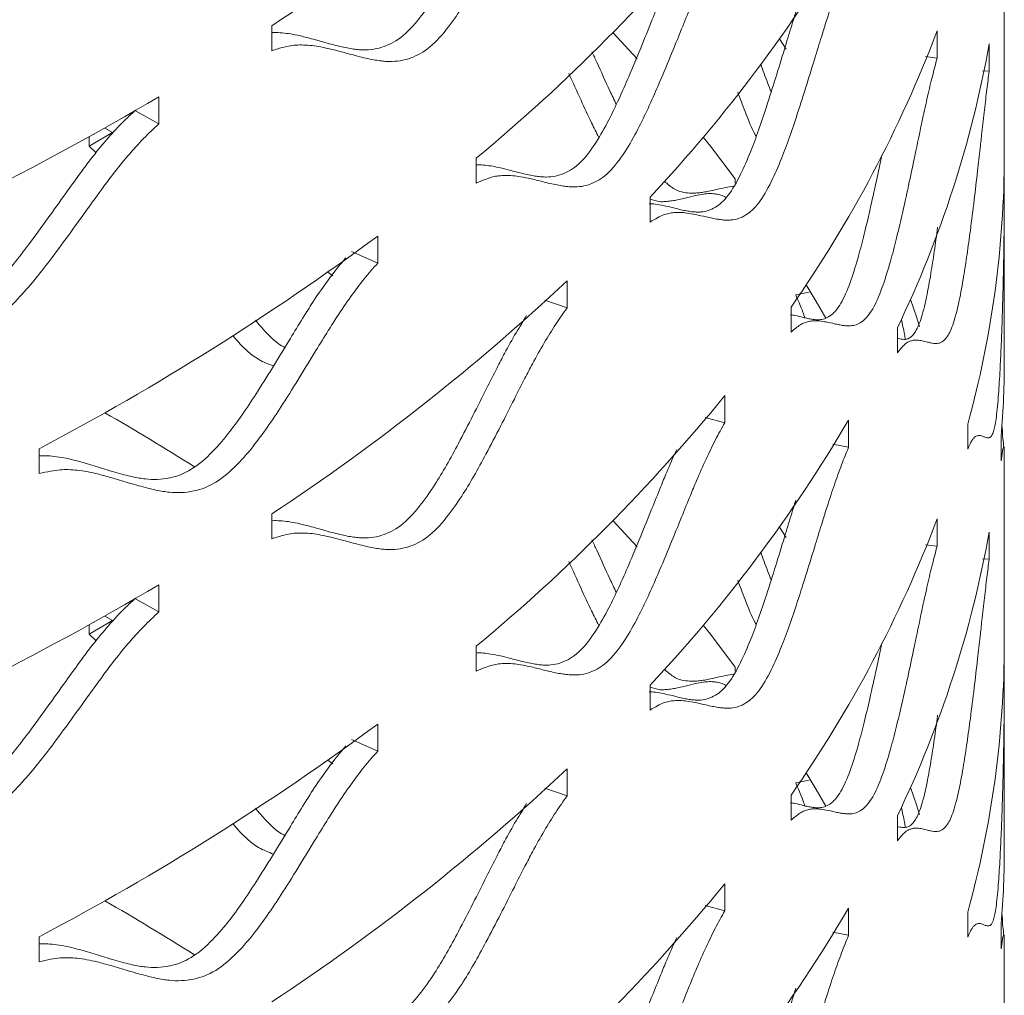
# Model space of a CAD drawing. Units: inches. Extents: x -250 to 601, y 0 to 330.
# Drawn here: x 35 to 37, y 278 to 280 of the extents above; entities that cross this region are included whole.
import ezdxf

# ---------------------------------------------------------------- set-up
doc = ezdxf.new("R2010")
doc.units = ezdxf.units.IN
doc.header["$MEASUREMENT"] = 0

msp = doc.modelspace()

# ---------------------------------------------------------------- linework, layer by layer
at = {"color": 7, "linetype": 'Continuous', "lineweight": 5}
for p, q in [((37.25474, 279.49489), (37.25474, 279.86563)), ((35.8615, 279.74105), (35.8615, 279.69359)), ((37.12693, 279.67976), (37.12693, 279.73134)), ((36.82705, 279.71606), (36.83981, 279.69643)), ((37.22593, 279.65494), (37.22593, 279.70652)), ((37.12693, 279.67976), (37.10517, 279.68247)), ((37.22593, 279.65494), (37.21353, 279.65566)), ((35.64662, 279.55448), (35.64662, 279.60606)), ((35.64662, 279.55448), (35.60132, 279.57989)), ((35.55827, 279.53822), (35.51395, 279.51223)), ((35.54397, 279.54662), (35.55842, 279.53825)), ((35.55827, 279.53822), (35.55827, 279.53834)), ((35.51395, 279.51223), (35.51395, 279.5298)), ((35.52726, 279.49964), (35.51395, 279.51223)), ((36.25045, 279.48914), (36.25045, 279.44168)), ((36.74318, 279.4497), (36.74318, 279.44159)), ((37.25474, 279.10803), (37.25474, 279.42465)), ((36.58102, 279.41521), (36.58102, 279.36774)), ((36.06299, 279.28958), (36.06299, 279.34116)), ((36.06299, 279.28958), (36.01306, 279.31192)), ((35.96813, 279.27243), (35.9774, 279.26569)), ((36.42331, 279.2045), (36.42331, 279.25608)), ((36.42331, 279.2045), (36.38104, 279.21938)), ((36.88337, 279.23466), (36.85796, 279.22937)), ((36.84909, 279.20585), (36.84909, 279.15839)), ((37.05132, 279.16642), (37.05132, 279.11896)), ((36.7231, 278.98599), (36.7231, 279.03757)), ((36.7231, 278.98599), (36.68603, 278.99595)), ((36.95862, 278.9395), (36.95862, 278.99108)), ((37.18519, 278.9831), (37.18519, 278.93564)), ((37.24902, 278.96091), (37.24902, 278.91345)), ((36.95862, 278.9395), (36.9285, 278.94534)), ((35.41903, 278.93661), (35.41903, 278.88914)), ((37.25474, 278.56643), (37.25474, 278.93717)), ((35.8615, 278.8126), (35.8615, 278.76514)), ((37.12693, 278.7513), (37.12693, 278.80289)), ((36.82705, 278.78761), (36.83981, 278.76798)), ((37.22593, 278.72648), (37.22593, 278.77806)), ((37.12693, 278.7513), (37.10517, 278.75401)), ((37.22593, 278.72648), (37.21353, 278.72721)), ((35.64662, 278.62602), (35.64662, 278.6776)), ((35.64662, 278.62602), (35.60132, 278.65144)), ((35.55827, 278.60976), (35.51395, 278.58378)), ((35.51395, 278.58378), (35.51395, 278.60135)), ((35.54397, 278.61817), (35.55842, 278.6098)), ((35.55827, 278.60976), (35.55827, 278.60988)), ((35.52726, 278.57118), (35.51395, 278.58378)), ((36.25045, 278.56069), (36.25045, 278.51323)), ((36.74318, 278.52124), (36.74318, 278.51313)), ((37.25474, 278.17958), (37.25474, 278.49619)), ((36.58102, 278.48675), (36.58102, 278.43929)), ((36.06299, 278.36112), (36.06299, 278.41271)), ((36.06299, 278.36112), (36.01306, 278.38346)), ((35.96813, 278.34398), (35.9774, 278.33724)), ((36.42331, 278.27604), (36.42331, 278.32762)), ((36.88337, 278.3062), (36.85796, 278.30091)), ((36.42331, 278.27604), (36.38104, 278.29092)), ((36.84909, 278.2774), (36.84909, 278.22994)), ((37.05132, 278.23797), (37.05132, 278.19051)), ((36.7231, 278.05753), (36.7231, 278.10911)), ((36.7231, 278.05753), (36.68603, 278.0675)), ((36.95862, 278.01104), (36.95862, 278.06262)), ((37.18519, 278.05465), (37.18519, 278.00719)), ((37.24902, 278.03246), (37.24902, 277.98499)), ((35.41903, 278.00815), (35.41903, 277.96069)), ((36.95862, 278.01104), (36.9285, 278.01689)), ((37.25474, 277.63798), (37.25474, 278.00871))]:
    msp.add_line(p, q, dxfattribs=at)
at = {"color": 7, "linetype": 'Continuous', "lineweight": 5, "flags": 128}
for points in [[(36.51032, 279.72817), (36.54087, 279.69524), (36.55632, 279.67823)], [(36.68217, 279.52953), (36.69596, 279.51199), (36.74318, 279.4497)], [(36.87795, 279.24841), (36.89676, 279.21675), (36.915, 279.185)], [(37.07622, 279.2205), (37.08762, 279.18764), (37.09375, 279.16923)], [(36.51032, 278.79971), (36.54087, 278.76678), (36.55632, 278.74977)], [(36.68217, 278.60107), (36.69596, 278.58353), (36.74318, 278.52124)], [(36.87795, 278.31996), (36.89676, 278.2883), (36.915, 278.25655)], [(37.07622, 278.29204), (37.08762, 278.25918), (37.09375, 278.24077)]]:
    msp.add_lwpolyline(points, dxfattribs=at)
at = {"color": 7, "linetype": 'Continuous', "lineweight": 5}
for centre, radius, start, end in [((33.55732, 283.23759), 4.18748, 303.3844, 313.18977), ((34.04187, 282.15079), 3.45864, 309.68517, 320.82552), ((34.49445, 281.37095), 2.85985, 316.85363, 329.50148), ((34.87872, 280.5838), 2.40439, 325.03355, 339.23457), ((35.16274, 280.07525), 2.09588, 334.3023, 349.86727), ((32.63672, 284.70483), 5.92089, 292.772566, 300.554226), ((35.32006, 279.49717), 1.93468, 344.59072, 359.93233), ((33.07779, 283.37811), 5.02079, 297.79488, 306.48172), ((33.55732, 282.30914), 4.18748, 303.3844, 313.18977), ((35.3571, 279.10807), 1.89764, 355.55226, 359.99879), ((34.04187, 281.22233), 3.45864, 309.68517, 320.82552), ((32.97452, 274.55041), 5.14253, 57.807, 60.02336), ((34.49445, 280.4425), 2.85985, 316.85363, 329.50148), ((34.87872, 279.65535), 2.40439, 325.03355, 339.23457), ((35.16274, 279.14679), 2.09588, 334.3023, 349.86727), ((32.63672, 283.77637), 5.92089, 292.772566, 300.554226), ((35.32006, 278.56872), 1.93468, 344.59072, 359.93233), ((33.07779, 282.44966), 5.02079, 297.79488, 306.48172), ((33.55732, 281.38068), 4.18748, 303.3844, 313.18977), ((35.3571, 278.17962), 1.89764, 355.55226, 359.99879), ((34.04187, 280.29388), 3.45864, 309.68517, 320.82552), ((32.97452, 273.62196), 5.14253, 57.807, 60.02336), ((34.49445, 279.51404), 2.85985, 316.85363, 329.50148)]:
    msp.add_arc(centre, radius, start, end, dxfattribs=at)
for points, knots in [([(35.8615, 279.69359), (35.8681, 279.69574), (35.88019, 279.69967), (35.89673, 279.7036), (35.91155, 279.70481), (35.92649, 279.70457), (35.94272, 279.70313), (35.9616, 279.69963), (35.98486, 279.69408), (36.00789, 279.68778), (36.02834, 279.68225), (36.04377, 279.67865), (36.05751, 279.67595), (36.06959, 279.67414), (36.0901, 279.67242), (36.11859, 279.67501), (36.15782, 279.69413), (36.19275, 279.73104), (36.22166, 279.77214), (36.24641, 279.8134), (36.27087, 279.85804), (36.29636, 279.90722), (36.32084, 279.9556), (36.34104, 279.99521), (36.35969, 280.03124), (36.37911, 280.06589), (36.40114, 280.10182), (36.41602, 280.12272), (36.42331, 280.13295)], [0, 0, 0, 0, 0.02867597, 0.05248363, 0.07377559, 0.09812196, 0.12519659, 0.15516495, 0.19679707, 0.25011608, 0.28168307, 0.30995175, 0.33492919, 0.35662739, 0.37506402, 0.44365351, 0.50005031, 0.55646224, 0.60659231, 0.64895481, 0.69394153, 0.75005847, 0.80407957, 0.84571845, 0.87499335, 0.91864332, 0.96015785, 1, 1, 1, 1]), ([(35.8615, 279.728), (35.86186, 279.72803), (35.86738, 279.72853), (35.87804, 279.72786), (35.89415, 279.72647), (35.9128, 279.72277), (35.93581, 279.71706), (35.95858, 279.71057), (35.97879, 279.70488), (35.99405, 279.70115), (36.00764, 279.69833), (36.01958, 279.69642), (36.03986, 279.69453), (36.06801, 279.69688), (36.10684, 279.71566), (36.1414, 279.75229), (36.16998, 279.79313), (36.19445, 279.83415), (36.21864, 279.87856), (36.24384, 279.92749), (36.26805, 279.97562), (36.28801, 280.01504), (36.30646, 280.05083), (36.3251, 280.0846), (36.33954, 280.10754), (36.34629, 280.11828)], [0, 0, 0, 0, 0.0019221, 0.0294243, 0.0600218, 0.093907, 0.1409958, 0.2013143, 0.2370256, 0.2689999, 0.2972465, 0.3217779, 0.3426147, 0.4200503, 0.4836138, 0.5471889, 0.6037625, 0.6516247, 0.7024875, 0.7659588, 0.8270651, 0.8741577, 0.9072571, 0.9565744, 1, 1, 1, 1]), ([(36.25045, 279.44168), (36.25616, 279.44423), (36.26662, 279.44888), (36.28089, 279.45381), (36.29368, 279.45591), (36.30655, 279.45657), (36.32051, 279.4561), (36.33673, 279.45374), (36.35667, 279.44958), (36.37637, 279.44466), (36.39381, 279.44036), (36.40696, 279.43767), (36.41866, 279.43579), (36.42892, 279.43471), (36.44633, 279.43421), (36.47046, 279.43851), (36.50353, 279.45996), (36.53286, 279.49894), (36.55703, 279.54176), (36.57767, 279.58448), (36.598, 279.63057), (36.61912, 279.68125), (36.63933, 279.73108), (36.65594, 279.77187), (36.67124, 279.809), (36.68713, 279.84479), (36.7051, 279.88201), (36.71718, 279.90378), (36.7231, 279.91444)], [0, 0, 0, 0, 0.028676, 0.0524834, 0.0737761, 0.0981221, 0.1251967, 0.1551652, 0.1967975, 0.2501164, 0.2816832, 0.3099521, 0.3349295, 0.3566278, 0.3750639, 0.443654, 0.5000503, 0.5564621, 0.6065927, 0.6489549, 0.6939421, 0.7500588, 0.8040798, 0.845719, 0.8749933, 0.9186437, 0.960158, 1, 1, 1, 1]), ([(36.25045, 279.4764), (36.25143, 279.47645), (36.25717, 279.47678), (36.26769, 279.47605), (36.28377, 279.47364), (36.30347, 279.46924), (36.32296, 279.46414), (36.34021, 279.45965), (36.35321, 279.45683), (36.36477, 279.45483), (36.37492, 279.45364), (36.39213, 279.45296), (36.41597, 279.45698), (36.44871, 279.47808), (36.47773, 279.51676), (36.50163, 279.55929), (36.52203, 279.60175), (36.54213, 279.6476), (36.56301, 279.69801), (36.58299, 279.74756), (36.59941, 279.78819), (36.61458, 279.82496), (36.6249, 279.84916), (36.63157, 279.86287), (36.63203, 279.8638)], [0, 0, 0, 0, 0.0066959, 0.0393511, 0.0755135, 0.1257672, 0.1901401, 0.2282515, 0.262375, 0.2925197, 0.3187007, 0.340938, 0.4235784, 0.491414, 0.5592622, 0.6196384, 0.6707168, 0.7249988, 0.7927369, 0.8579495, 0.9082077, 0.9435319, 0.9961632, 1, 1, 1, 1]), ([(36.58102, 279.36774), (36.58577, 279.37063), (36.59446, 279.3759), (36.6063, 279.38167), (36.61689, 279.38453), (36.62753, 279.38594), (36.63904, 279.3863), (36.65239, 279.38489), (36.66877, 279.38191), (36.68489, 279.37814), (36.69912, 279.37486), (36.70983, 279.37295), (36.71933, 279.37175), (36.72765, 279.37127), (36.74175, 279.37179), (36.7612, 279.37749), (36.78771, 279.40087), (36.81107, 279.44155), (36.83021, 279.48576), (36.84647, 279.52968), (36.86242, 279.57694), (36.8789, 279.62883), (36.89458, 279.67982), (36.9074, 279.72156), (36.91917, 279.75956), (36.93133, 279.79626), (36.94502, 279.8345), (36.95415, 279.85696), (36.95862, 279.86795)], [0, 0, 0, 0, 0.028676, 0.052484, 0.0737762, 0.0981227, 0.1251971, 0.1551656, 0.196798, 0.2501165, 0.2816835, 0.309952, 0.3349297, 0.3566275, 0.3750646, 0.4436542, 0.5000503, 0.5564622, 0.6065929, 0.6489549, 0.6939419, 0.7500588, 0.8040795, 0.8457184, 0.8749931, 0.918643, 0.9601579, 1, 1, 1, 1]), ([(36.57961, 279.40252), (36.58048, 279.40254), (36.58556, 279.40267), (36.59588, 279.40112), (36.61213, 279.39808), (36.62805, 279.39405), (36.64213, 279.39059), (36.65271, 279.38853), (36.6621, 279.3872), (36.67033, 279.3866), (36.68426, 279.38692), (36.70349, 279.39234), (36.72973, 279.41534), (36.75284, 279.4557), (36.77177, 279.49962), (36.78784, 279.54326), (36.80361, 279.59027), (36.81991, 279.64186), (36.83539, 279.69264), (36.84813, 279.73397), (36.85527, 279.75783), (36.85839, 279.76728), (36.85843, 279.76741)], [0, 0, 0, 0, 0.0082723, 0.0479163, 0.1030066, 0.1735753, 0.2153546, 0.2527621, 0.2858087, 0.3145093, 0.3388872, 0.4294815, 0.5038464, 0.5782244, 0.6444118, 0.7004064, 0.759913, 0.8341703, 0.90566, 0.9607553, 0.9994787, 1, 1, 1, 1]), ([(36.51676, 279.59146), (36.51268, 279.60012), (36.50019, 279.62659), (36.48501, 279.66035), (36.47357, 279.68509), (36.47051, 279.69173)], [0, 0, 0, 0, 0.26258318, 0.80220342, 1, 1, 1, 1]), ([(36.81128, 279.61502), (36.80903, 279.6208), (36.80227, 279.63814), (36.79578, 279.6563), (36.79146, 279.6684)], [0, 0, 0, 0, 0.3335449, 1, 1, 1, 1]), ([(36.84909, 279.15839), (36.85282, 279.16155), (36.85964, 279.16732), (36.8689, 279.17377), (36.87715, 279.17724), (36.88542, 279.17926), (36.89435, 279.18028), (36.90467, 279.17964), (36.91728, 279.17759), (36.92962, 279.17474), (36.94046, 279.17227), (36.94859, 279.17097), (36.95577, 279.17031), (36.96205, 279.17029), (36.97265, 279.17161), (36.9872, 279.17841), (37.00682, 279.20328), (37.02391, 279.24526), (37.03778, 279.29055), (37.04946, 279.33536), (37.06083, 279.38351), (37.07247, 279.43631), (37.08343, 279.48815), (37.0923, 279.53059), (37.10038, 279.56924), (37.10867, 279.6066), (37.11789, 279.64558), (37.12396, 279.66852), (37.12693, 279.67976)], [0, 0, 0, 0, 0.0286764, 0.0524839, 0.0737759, 0.0981222, 0.1251968, 0.1551652, 0.1967974, 0.2501163, 0.2816834, 0.3099517, 0.3349292, 0.3566279, 0.3750643, 0.4436546, 0.5000507, 0.5564623, 0.6065926, 0.6489547, 0.693942, 0.750059, 0.8040797, 0.8457189, 0.8749936, 0.9186433, 0.9601577, 1, 1, 1, 1]), ([(36.48352, 279.52879), (36.47886, 279.53804), (36.4673, 279.56098), (36.44849, 279.60197), (36.43419, 279.63348), (36.42644, 279.65055)], [0, 0, 0, 0, 0.2364402, 0.5864744, 1, 1, 1, 1]), ([(37.05132, 279.11896), (37.05398, 279.12233), (37.05885, 279.12848), (37.0654, 279.13544), (37.07122, 279.13936), (37.07703, 279.14184), (37.08326, 279.14335), (37.09042, 279.14327), (37.09909, 279.14191), (37.1075, 279.13973), (37.11482, 279.13784), (37.12026, 279.13698), (37.12505, 279.1367), (37.1292, 279.13703), (37.13618, 279.13891), (37.14563, 279.14649), (37.15811, 279.17239), (37.16873, 279.21527), (37.17715, 279.26127), (37.18411, 279.30669), (37.19076, 279.35542), (37.19741, 279.40881), (37.20351, 279.4612), (37.20832, 279.50409), (37.21262, 279.54313), (37.21692, 279.5809), (37.22157, 279.62032), (37.2245, 279.64356), (37.22593, 279.65494)], [0, 0, 0, 0, 0.0286761, 0.0524841, 0.073776, 0.0981225, 0.1251969, 0.1551653, 0.1967975, 0.2501163, 0.2816834, 0.3099522, 0.3349296, 0.3566279, 0.3750642, 0.4436538, 0.5000504, 0.5564619, 0.6065928, 0.6489547, 0.693942, 0.7500587, 0.8040797, 0.8457187, 0.8749937, 0.9186435, 0.9601579, 1, 1, 1, 1]), ([(36.78288, 279.53049), (36.78217, 279.53175), (36.77482, 279.54481), (36.763, 279.57474), (36.75232, 279.6027), (36.74766, 279.61491)], [0, 0, 0, 0, 0.0568595, 0.5879685, 1, 1, 1, 1]), ([(34.92854, 279.23139), (34.9306, 279.23154), (34.93849, 279.23212), (34.95225, 279.23103), (34.97059, 279.22865), (34.99049, 279.22472), (35.0137, 279.21838), (35.04237, 279.20929), (35.07084, 279.19949), (35.09619, 279.19085), (35.11537, 279.18488), (35.13247, 279.18008), (35.14753, 279.17643), (35.17315, 279.17156), (35.20882, 279.16977), (35.2583, 279.18284), (35.3026, 279.21436), (35.33942, 279.25096), (35.37107, 279.28834), (35.40247, 279.32915), (35.43532, 279.37432), (35.46703, 279.41884), (35.49329, 279.45525), (35.51762, 279.48832), (35.54304, 279.51988), (35.57201, 279.55229), (35.59169, 279.57082), (35.60132, 279.57989)], [0, 0, 0, 0, 0.0078566, 0.030135, 0.0556238, 0.0839823, 0.1153879, 0.1590305, 0.2149342, 0.2480321, 0.2776661, 0.3038456, 0.3265816, 0.3458935, 0.4176622, 0.476574, 0.5354958, 0.5879294, 0.6322885, 0.6794291, 0.7382555, 0.7948899, 0.8385356, 0.8692128, 0.9149202, 0.9583523, 1, 1, 1, 1]), ([(34.92854, 279.19802), (34.93667, 279.19921), (34.95155, 279.20139), (34.97196, 279.20293), (34.99029, 279.20199), (35.00879, 279.19958), (35.02892, 279.19579), (35.0524, 279.18955), (35.08138, 279.18062), (35.11018, 279.17096), (35.13581, 279.16245), (35.15521, 279.15658), (35.17251, 279.15187), (35.18774, 279.1483), (35.21366, 279.14357), (35.24976, 279.14198), (35.29976, 279.15532), (35.34452, 279.18706), (35.38176, 279.22389), (35.41377, 279.26146), (35.44553, 279.30247), (35.47875, 279.34784), (35.51082, 279.39256), (35.53738, 279.42913), (35.56199, 279.46237), (35.5877, 279.4941), (35.61699, 279.5267), (35.63688, 279.54535), (35.64662, 279.55448)], [0, 0, 0, 0, 0.0286759, 0.0524839, 0.0737766, 0.0981229, 0.1251972, 0.1551656, 0.1967979, 0.2501163, 0.2816839, 0.3099521, 0.3349297, 0.3566279, 0.3750644, 0.4436544, 0.5000509, 0.5564626, 0.6065931, 0.648955, 0.6939419, 0.7500589, 0.8040801, 0.8457187, 0.8749937, 0.9186438, 0.9601585, 1, 1, 1, 1]), ([(36.84842, 279.19148), (36.85117, 279.19104), (36.85928, 279.18974), (36.87005, 279.18688), (36.88079, 279.18423), (36.88882, 279.18277), (36.89592, 279.18198), (36.90213, 279.18184), (36.91261, 279.18296), (36.92699, 279.18945), (36.9464, 279.21393), (36.96332, 279.25558), (36.97703, 279.30055), (36.98858, 279.34509), (36.99982, 279.39296), (37.01089, 279.44342), (37.01829, 279.47872), (37.0217, 279.49499)], [0, 0, 0, 0, 0.043584, 0.1285238, 0.1788122, 0.2238381, 0.2636149, 0.29816, 0.3275029, 0.4365476, 0.526057, 0.6155826, 0.6952489, 0.7626477, 0.834273, 0.9236535, 1, 1, 1, 1]), ([(37.18519, 278.93564), (37.18675, 278.93914), (37.1896, 278.94554), (37.19337, 278.95284), (37.19668, 278.95705), (37.19994, 278.95982), (37.2034, 278.96165), (37.20731, 278.96192), (37.21195, 278.96099), (37.21632, 278.95923), (37.22002, 278.9577), (37.22272, 278.95709), (37.22504, 278.95705), (37.22701, 278.95757), (37.23028, 278.95979), (37.23453, 278.9678), (37.23971, 278.99428), (37.24372, 279.03763), (37.24659, 279.084), (37.24874, 279.12971), (37.25058, 279.17871), (37.25216, 279.23236), (37.25333, 279.28499), (37.25402, 279.32806), (37.25448, 279.36725), (37.25474, 279.40517), (37.25476, 279.44474), (37.25451, 279.46807), (37.25439, 279.47949)], [0, 0, 0, 0, 0.02867613, 0.05248396, 0.07377597, 0.09812276, 0.12519695, 0.15516551, 0.19679749, 0.25011645, 0.28168409, 0.30995228, 0.33492984, 0.35662797, 0.37506464, 0.44365448, 0.50005093, 0.55646278, 0.60659344, 0.64895515, 0.69394251, 0.7500591, 0.80407958, 0.845719, 0.87499319, 0.91864331, 0.96015784, 1, 1, 1, 1]), ([(36.73989, 279.43604), (36.73485, 279.43526), (36.72323, 279.43345), (36.70772, 279.42974), (36.69355, 279.42649), (36.68269, 279.42453), (36.67288, 279.42326), (36.66416, 279.42263), (36.64916, 279.42308), (36.63139, 279.42549), (36.61413, 279.44021), (36.60839, 279.4451)], [0, 0, 0, 0, 0.1269512, 0.2926217, 0.3907091, 0.4785438, 0.5561545, 0.623576, 0.6808618, 0.8939856, 1, 1, 1, 1]), ([(36.72526, 279.41463), (36.72409, 279.41534), (36.72004, 279.41784), (36.71297, 279.41994), (36.70365, 279.42169), (36.6934, 279.42218), (36.68128, 279.42091), (36.66607, 279.41798), (36.65062, 279.41415), (36.63661, 279.41069), (36.62587, 279.4086), (36.61618, 279.40716), (36.60753, 279.40653), (36.5964, 279.40623), (36.58722, 279.40956), (36.58082, 279.41189)], [0, 0, 0, 0, 0.0228713, 0.0798185, 0.1449711, 0.217462, 0.2977362, 0.4092951, 0.5521925, 0.6367958, 0.7125454, 0.7794635, 0.8375806, 0.8869456, 1, 1, 1, 1]), ([(37.05132, 279.1465), (37.05202, 279.1463), (37.05453, 279.1456), (37.05859, 279.14487), (37.06332, 279.14445), (37.06742, 279.14465), (37.07432, 279.14632), (37.08367, 279.15358), (37.09601, 279.17908), (37.10652, 279.22163), (37.11486, 279.2673), (37.1217, 279.31247), (37.12586, 279.34219), (37.12781, 279.35791), (37.12785, 279.35826)], [0, 0, 0, 0, 0.0255936, 0.0923623, 0.1513457, 0.2025731, 0.2460829, 0.4077834, 0.5405141, 0.6732704, 0.791406, 0.8913504, 0.9975618, 1, 1, 1, 1]), ([(35.41903, 278.92304), (35.42307, 278.92317), (35.43294, 278.92348), (35.4485, 278.92201), (35.46662, 278.91941), (35.48768, 278.91446), (35.51368, 278.90716), (35.53946, 278.8991), (35.56239, 278.89202), (35.57972, 278.88723), (35.59516, 278.88348), (35.60874, 278.88075), (35.63183, 278.87746), (35.66395, 278.87785), (35.70838, 278.89395), (35.74806, 278.92818), (35.78096, 278.96704), (35.8092, 279.00635), (35.83716, 279.04908), (35.86637, 279.09625), (35.89451, 279.1427), (35.91777, 279.18071), (35.93928, 279.21527), (35.96175, 279.24832), (35.98385, 279.27816), (35.9976, 279.29394), (36.00254, 279.29961)], [0, 0, 0, 0, 0.0181819, 0.044455, 0.073686, 0.1060577, 0.1510426, 0.2086663, 0.2427821, 0.2733281, 0.3003125, 0.3237484, 0.3436543, 0.4176305, 0.4783539, 0.5390887, 0.5931348, 0.6388586, 0.6874496, 0.7480853, 0.8064609, 0.8514501, 0.8830709, 0.9301844, 0.9749522, 1, 1, 1, 1]), ([(35.41903, 278.88914), (35.42644, 278.89084), (35.44, 278.89394), (35.45859, 278.89674), (35.47527, 278.89693), (35.4921, 278.89566), (35.5104, 278.89311), (35.53171, 278.88832), (35.55799, 278.88117), (35.58407, 278.87328), (35.60725, 278.86634), (35.62478, 278.86167), (35.64039, 278.85802), (35.65413, 278.85538), (35.6775, 278.85225), (35.70999, 278.85287), (35.75489, 278.86928), (35.79498, 278.90376), (35.82826, 278.94286), (35.85682, 278.98239), (35.88511, 279.02533), (35.91465, 279.07273), (35.94311, 279.11941), (35.96663, 279.1576), (35.98839, 279.19233), (36.0111, 279.22562), (36.03693, 279.26), (36.05442, 279.27986), (36.06299, 279.28958)], [0, 0, 0, 0, 0.028676, 0.052484, 0.073776, 0.0981223, 0.1251966, 0.1551654, 0.1967974, 0.2501164, 0.2816834, 0.3099519, 0.3349294, 0.3566279, 0.3750644, 0.4436538, 0.5000506, 0.5564622, 0.6065924, 0.6489547, 0.693942, 0.7500588, 0.8040794, 0.8457185, 0.8749929, 0.9186429, 0.9601579, 1, 1, 1, 1]), ([(36.87555, 279.18558), (36.87429, 279.18913), (36.86875, 279.20479), (36.86266, 279.21865), (36.85796, 279.22937)], [0, 0, 0, 0, 0.2273398, 1, 1, 1, 1]), ([(35.8615, 278.76514), (35.8681, 278.76728), (35.88019, 278.77121), (35.89673, 278.77514), (35.91155, 278.77635), (35.92649, 278.77611), (35.94272, 278.77468), (35.9616, 278.77118), (35.98486, 278.76563), (36.00789, 278.75933), (36.02834, 278.7538), (36.04377, 278.75019), (36.05751, 278.74749), (36.06959, 278.74568), (36.0901, 278.74396), (36.11859, 278.74656), (36.15782, 278.76568), (36.19275, 278.80258), (36.22166, 278.84369), (36.24641, 278.88494), (36.27087, 278.92959), (36.29636, 278.97876), (36.32084, 279.02715), (36.34104, 279.06675), (36.35969, 279.10278), (36.37911, 279.13744), (36.40114, 279.17336), (36.41602, 279.19426), (36.42331, 279.2045)], [0, 0, 0, 0, 0.0286762, 0.0524838, 0.0737755, 0.0981219, 0.1251965, 0.1551652, 0.1967974, 0.2501164, 0.2816834, 0.3099516, 0.3349295, 0.3566273, 0.3750643, 0.4436538, 0.5000504, 0.5564624, 0.6065924, 0.6489546, 0.6939417, 0.7500586, 0.8040793, 0.8457186, 0.8749931, 0.9186431, 0.9601576, 1, 1, 1, 1]), ([(35.88646, 279.12942), (35.8857, 279.12975), (35.87187, 279.1358), (35.85194, 279.15554), (35.83487, 279.17572), (35.83026, 279.18117)], [0, 0, 0, 0, 0.04063158, 0.74080217, 1, 1, 1, 1]), ([(35.8615, 278.79955), (35.86186, 278.79958), (35.86738, 278.80007), (35.87804, 278.7994), (35.89415, 278.79802), (35.9128, 278.79432), (35.93581, 278.78861), (35.95858, 278.78211), (35.97879, 278.77642), (35.99405, 278.77269), (36.00764, 278.76988), (36.01958, 278.76797), (36.03986, 278.76608), (36.06801, 278.76842), (36.10684, 278.78721), (36.1414, 278.82384), (36.16998, 278.86467), (36.19445, 278.90569), (36.21864, 278.9501), (36.24384, 278.99903), (36.26805, 279.04716), (36.28801, 279.08658), (36.30646, 279.12238), (36.3251, 279.15615), (36.33954, 279.17909), (36.34629, 279.18983)], [0, 0, 0, 0, 0.0019217, 0.029424, 0.0600215, 0.0939072, 0.140996, 0.2013145, 0.2370259, 0.2689997, 0.2972467, 0.3217777, 0.342615, 0.4200506, 0.483614, 0.5471891, 0.6037627, 0.6516245, 0.7024878, 0.7659591, 0.827065, 0.8741581, 0.9072571, 0.9565744, 1, 1, 1, 1]), ([(37.06672, 279.14475), (37.06614, 279.14792), (37.06374, 279.16101), (37.06106, 279.1735), (37.05903, 279.18295)], [0, 0, 0, 0, 0.2424292, 1, 1, 1, 1]), ([(35.86483, 279.09397), (35.85539, 279.09744), (35.83313, 279.10562), (35.80595, 279.1297), (35.79053, 279.14807), (35.78745, 279.15173)], [0, 0, 0, 0, 0.3707794, 0.8744155, 1, 1, 1, 1]), ([(36.25045, 278.51323), (36.25616, 278.51577), (36.26662, 278.52043), (36.28089, 278.52535), (36.29368, 278.52746), (36.30655, 278.52811), (36.32051, 278.52765), (36.33673, 278.52529), (36.35667, 278.52113), (36.37637, 278.51621), (36.39381, 278.5119), (36.40696, 278.50922), (36.41866, 278.50734), (36.42892, 278.50625), (36.44633, 278.50576), (36.47046, 278.51005), (36.50353, 278.53151), (36.53286, 278.57048), (36.55703, 278.6133), (36.57767, 278.65602), (36.598, 278.70212), (36.61912, 278.75279), (36.63933, 278.80262), (36.65594, 278.84341), (36.67124, 278.88054), (36.68713, 278.91634), (36.7051, 278.95355), (36.71718, 278.97532), (36.7231, 278.98599)], [0, 0, 0, 0, 0.0286762, 0.0524836, 0.073776, 0.0981224, 0.1251965, 0.155165, 0.1967974, 0.2501163, 0.2816831, 0.3099519, 0.3349293, 0.3566276, 0.3750641, 0.4436542, 0.5000505, 0.5564624, 0.6065927, 0.6489549, 0.6939421, 0.7500587, 0.8040797, 0.845719, 0.8749937, 0.9186437, 0.960158, 1, 1, 1, 1]), ([(37.25418, 278.93742), (37.25412, 278.93767), (37.25376, 278.93923), (37.25271, 278.94883), (37.25132, 278.96362), (37.25036, 278.97898), (37.25031, 278.97984)], [0, 0, 0, 0, 0.0930457, 0.5777068, 0.9762031, 1, 1, 1, 1]), ([(36.58102, 278.43929), (36.58577, 278.44217), (36.59446, 278.44745), (36.6063, 278.45321), (36.61689, 278.45607), (36.62753, 278.45748), (36.63904, 278.45785), (36.65239, 278.45644), (36.66877, 278.45345), (36.68489, 278.44969), (36.69912, 278.44641), (36.70983, 278.44449), (36.71933, 278.4433), (36.72765, 278.44281), (36.74175, 278.44333), (36.7612, 278.44903), (36.78771, 278.47241), (36.81107, 278.51309), (36.83021, 278.55731), (36.84647, 278.60122), (36.86242, 278.64848), (36.8789, 278.70038), (36.89458, 278.75136), (36.9074, 278.7931), (36.91917, 278.83111), (36.93133, 278.86781), (36.94502, 278.90604), (36.95415, 278.9285), (36.95862, 278.9395)], [0, 0, 0, 0, 0.0286758, 0.052484, 0.0737762, 0.0981228, 0.1251972, 0.1551653, 0.1967977, 0.2501162, 0.2816832, 0.3099521, 0.3349294, 0.3566276, 0.3750643, 0.4436539, 0.5000501, 0.5564618, 0.6065928, 0.6489548, 0.6939418, 0.7500587, 0.8040794, 0.8457183, 0.8749934, 0.918643, 0.9601579, 1, 1, 1, 1]), ([(37.24902, 278.91345), (37.24946, 278.91701), (37.25026, 278.92353), (37.2512, 278.93098), (37.25196, 278.93532), (37.25264, 278.93822), (37.25328, 278.94018), (37.25389, 278.9406), (37.25443, 278.93985), (37.25471, 278.93828), (37.25472, 278.93743), (37.25472, 278.93717)], [0, 0, 0, 0, 0.10499234, 0.19216196, 0.27011817, 0.35926, 0.45838858, 0.56811294, 0.72054269, 0.91576178, 1, 1, 1, 1]), ([(36.25045, 278.54794), (36.25143, 278.548), (36.25717, 278.54832), (36.26769, 278.5476), (36.28377, 278.54519), (36.30347, 278.54079), (36.32296, 278.53568), (36.34021, 278.5312), (36.35321, 278.52838), (36.36477, 278.52637), (36.37492, 278.52518), (36.39213, 278.5245), (36.41597, 278.52852), (36.44871, 278.54962), (36.47773, 278.5883), (36.50163, 278.63083), (36.52203, 278.6733), (36.54213, 278.71914), (36.56301, 278.76956), (36.58299, 278.8191), (36.59941, 278.85974), (36.61458, 278.89651), (36.6249, 278.9207), (36.63157, 278.93441), (36.63203, 278.93534)], [0, 0, 0, 0, 0.0066959, 0.0393507, 0.0755131, 0.1257668, 0.1901397, 0.2282511, 0.2623746, 0.2925193, 0.3187003, 0.3409381, 0.4235785, 0.491414, 0.5592624, 0.6196383, 0.6707167, 0.7249987, 0.7927368, 0.8579495, 0.9082077, 0.9435323, 0.9961632, 1, 1, 1, 1]), ([(36.57961, 278.47406), (36.58048, 278.47408), (36.58556, 278.47422), (36.59588, 278.47266), (36.61213, 278.46962), (36.62805, 278.4656), (36.64213, 278.46213), (36.65271, 278.46007), (36.6621, 278.45875), (36.67033, 278.45815), (36.68427, 278.45847), (36.70349, 278.46388), (36.72973, 278.48688), (36.75284, 278.52725), (36.77177, 278.57116), (36.78784, 278.6148), (36.80361, 278.66181), (36.81991, 278.7134), (36.83539, 278.76418), (36.84813, 278.80552), (36.85527, 278.82938), (36.85839, 278.83883), (36.85843, 278.83895)], [0, 0, 0, 0, 0.0082728, 0.0479162, 0.1030065, 0.1735751, 0.2153545, 0.2527625, 0.2858086, 0.3145096, 0.338887, 0.4294813, 0.5038461, 0.5782238, 0.6444115, 0.7004061, 0.7599126, 0.8341699, 0.9056596, 0.9607548, 0.9994787, 1, 1, 1, 1]), ([(36.51676, 278.663), (36.51268, 278.67167), (36.50019, 278.69813), (36.48501, 278.73189), (36.47357, 278.75664), (36.47051, 278.76328)], [0, 0, 0, 0, 0.26258318, 0.80220342, 1, 1, 1, 1]), ([(36.84909, 278.22994), (36.85282, 278.23309), (36.85964, 278.23887), (36.8689, 278.24531), (36.87715, 278.24878), (36.88542, 278.2508), (36.89435, 278.25183), (36.90467, 278.25118), (36.91728, 278.24913), (36.92962, 278.24629), (36.94046, 278.24381), (36.94859, 278.24251), (36.95577, 278.24185), (36.96205, 278.24184), (36.97265, 278.24315), (36.9872, 278.24996), (37.00682, 278.27482), (37.02391, 278.31681), (37.03778, 278.36209), (37.04946, 278.4069), (37.06083, 278.45505), (37.07247, 278.50785), (37.08343, 278.55969), (37.0923, 278.60214), (37.10038, 278.64078), (37.10867, 278.67814), (37.11789, 278.71712), (37.12396, 278.74007), (37.12693, 278.7513)], [0, 0, 0, 0, 0.0286764, 0.0524838, 0.0737758, 0.0981225, 0.1251968, 0.1551655, 0.1967973, 0.2501166, 0.2816841, 0.3099519, 0.3349295, 0.3566281, 0.3750645, 0.4436548, 0.5000509, 0.5564624, 0.606593, 0.6489551, 0.6939423, 0.7500589, 0.8040796, 0.8457191, 0.8749931, 0.9186431, 0.9601575, 1, 1, 1, 1]), ([(36.81128, 278.68656), (36.80903, 278.69234), (36.80227, 278.70968), (36.79578, 278.72784), (36.79146, 278.73995)], [0, 0, 0, 0, 0.3335322, 1, 1, 1, 1]), ([(36.48352, 278.60034), (36.47886, 278.60958), (36.4673, 278.63252), (36.44849, 278.67351), (36.43419, 278.70502), (36.42644, 278.72209)], [0, 0, 0, 0, 0.2364362, 0.5864783, 1, 1, 1, 1]), ([(37.05132, 278.19051), (37.05398, 278.19387), (37.05885, 278.20002), (37.0654, 278.20698), (37.07122, 278.2109), (37.07703, 278.21338), (37.08326, 278.21489), (37.09042, 278.21481), (37.09909, 278.21345), (37.1075, 278.21127), (37.11482, 278.20939), (37.12026, 278.20852), (37.12505, 278.20825), (37.1292, 278.20857), (37.13618, 278.21046), (37.14563, 278.21803), (37.15811, 278.24393), (37.16873, 278.28681), (37.17715, 278.33282), (37.18411, 278.37823), (37.19076, 278.42696), (37.19741, 278.48035), (37.20351, 278.53274), (37.20832, 278.57563), (37.21262, 278.61467), (37.21692, 278.65244), (37.22157, 278.69187), (37.2245, 278.7151), (37.22593, 278.72648)], [0, 0, 0, 0, 0.0286762, 0.0524841, 0.0737759, 0.0981227, 0.1251967, 0.1551655, 0.1967973, 0.2501165, 0.2816839, 0.3099523, 0.3349296, 0.356628, 0.3750646, 0.4436541, 0.5000507, 0.5564624, 0.6065932, 0.6489551, 0.6939424, 0.7500587, 0.8040795, 0.845719, 0.8749939, 0.9186434, 0.9601577, 1, 1, 1, 1]), ([(36.78288, 278.60204), (36.78217, 278.6033), (36.77482, 278.61635), (36.763, 278.64628), (36.75232, 278.67424), (36.74766, 278.68646)], [0, 0, 0, 0, 0.056857, 0.5879699, 1, 1, 1, 1]), ([(34.92854, 278.30293), (34.9306, 278.30308), (34.93849, 278.30366), (34.95225, 278.30257), (34.97059, 278.30019), (34.99049, 278.29627), (35.0137, 278.28992), (35.04237, 278.28084), (35.07084, 278.27104), (35.09619, 278.26239), (35.11537, 278.25643), (35.13247, 278.25163), (35.14753, 278.24797), (35.17315, 278.24311), (35.20882, 278.24131), (35.2583, 278.25438), (35.3026, 278.2859), (35.33942, 278.32251), (35.37107, 278.35989), (35.40247, 278.4007), (35.43532, 278.44586), (35.46703, 278.49038), (35.49329, 278.52679), (35.51762, 278.55986), (35.54304, 278.59142), (35.57201, 278.62384), (35.59169, 278.64237), (35.60132, 278.65144)], [0, 0, 0, 0, 0.0078566, 0.0301347, 0.0556235, 0.083982, 0.115388, 0.1590306, 0.2149343, 0.2480323, 0.2776659, 0.3038458, 0.3265814, 0.3458936, 0.4176624, 0.476574, 0.5354958, 0.5879295, 0.6322882, 0.6794292, 0.7382557, 0.7948896, 0.8385358, 0.8692125, 0.91492, 0.9583521, 1, 1, 1, 1]), ([(34.92854, 278.26956), (34.93667, 278.27075), (34.95155, 278.27294), (34.97196, 278.27447), (34.99029, 278.27354), (35.00879, 278.27113), (35.02892, 278.26734), (35.0524, 278.2611), (35.08138, 278.25216), (35.11018, 278.2425), (35.13581, 278.23399), (35.15521, 278.22813), (35.17251, 278.22342), (35.18774, 278.21984), (35.21366, 278.21511), (35.24976, 278.21352), (35.29976, 278.22687), (35.34452, 278.25861), (35.38176, 278.29543), (35.41377, 278.33301), (35.44553, 278.37401), (35.47875, 278.41938), (35.51082, 278.4641), (35.53738, 278.50068), (35.56199, 278.53391), (35.5877, 278.56564), (35.61699, 278.59824), (35.63688, 278.61689), (35.64662, 278.62602)], [0, 0, 0, 0, 0.02867609, 0.05248413, 0.07377648, 0.09812284, 0.12519709, 0.15516587, 0.19679819, 0.25011662, 0.28168416, 0.30995194, 0.33492998, 0.35662781, 0.37506467, 0.44365463, 0.50005108, 0.55646276, 0.60659328, 0.6489548, 0.69394208, 0.75005911, 0.80407988, 0.84571883, 0.87499345, 0.91864356, 0.96015825, 1, 1, 1, 1]), ([(36.84842, 278.26302), (36.85117, 278.26258), (36.85928, 278.26128), (36.87005, 278.25842), (36.88079, 278.25578), (36.88882, 278.25431), (36.89592, 278.25352), (36.90213, 278.25339), (36.91261, 278.2545), (36.92699, 278.261), (36.9464, 278.28547), (36.96332, 278.32713), (36.97703, 278.3721), (36.98858, 278.41663), (36.99982, 278.4645), (37.01089, 278.51497), (37.01829, 278.55027), (37.0217, 278.56653)], [0, 0, 0, 0, 0.0435833, 0.1285238, 0.1788128, 0.223838, 0.2636148, 0.2981599, 0.3275028, 0.4365474, 0.5260568, 0.6155823, 0.6952491, 0.7626478, 0.834273, 0.9236529, 1, 1, 1, 1]), ([(37.18519, 278.00719), (37.18675, 278.01069), (37.1896, 278.01709), (37.19337, 278.02438), (37.19668, 278.0286), (37.19994, 278.03137), (37.2034, 278.03319), (37.20731, 278.03347), (37.21195, 278.03254), (37.21632, 278.03077), (37.22002, 278.02924), (37.22272, 278.02864), (37.22504, 278.0286), (37.22701, 278.02912), (37.23028, 278.03133), (37.23453, 278.03935), (37.23971, 278.06582), (37.24372, 278.10917), (37.24659, 278.15554), (37.24874, 278.20125), (37.25058, 278.25025), (37.25216, 278.30391), (37.25333, 278.35654), (37.25402, 278.3996), (37.25448, 278.4388), (37.25474, 278.47671), (37.25476, 278.51629), (37.25451, 278.53961), (37.25439, 278.55103)], [0, 0, 0, 0, 0.0286758, 0.0524841, 0.0737761, 0.0981223, 0.1251972, 0.155165, 0.1967978, 0.250116, 0.2816837, 0.3099519, 0.3349295, 0.3566276, 0.3750643, 0.4436542, 0.5000507, 0.5564626, 0.6065928, 0.6489552, 0.6939419, 0.7500593, 0.8040798, 0.8457185, 0.8749935, 0.9186436, 0.9601582, 1, 1, 1, 1]), ([(36.73989, 278.50758), (36.73485, 278.5068), (36.72323, 278.50499), (36.70772, 278.50128), (36.69355, 278.49804), (36.68269, 278.49607), (36.67288, 278.4948), (36.66416, 278.49418), (36.64916, 278.49462), (36.63139, 278.49704), (36.61413, 278.51175), (36.60839, 278.51664)], [0, 0, 0, 0, 0.1269511, 0.292624, 0.3907088, 0.4785434, 0.5561564, 0.6235755, 0.6808613, 0.8939849, 1, 1, 1, 1]), ([(36.72526, 278.48617), (36.72409, 278.48689), (36.72004, 278.48939), (36.71297, 278.49149), (36.70365, 278.49323), (36.6934, 278.49372), (36.68128, 278.49245), (36.66607, 278.48953), (36.65062, 278.48569), (36.63661, 278.48223), (36.62587, 278.48014), (36.61618, 278.4787), (36.60753, 278.47808), (36.5964, 278.47777), (36.58722, 278.48111), (36.58082, 278.48343)], [0, 0, 0, 0, 0.0228725, 0.0798181, 0.1449707, 0.2174614, 0.2977376, 0.4092942, 0.5521937, 0.6367946, 0.7125441, 0.7794642, 0.8375792, 0.8869441, 1, 1, 1, 1]), ([(37.05132, 278.21804), (37.05202, 278.21784), (37.05453, 278.21714), (37.05859, 278.21642), (37.06332, 278.21599), (37.06742, 278.21619), (37.07432, 278.21786), (37.08367, 278.22513), (37.09601, 278.25063), (37.10652, 278.29317), (37.11486, 278.33884), (37.1217, 278.38401), (37.12586, 278.41374), (37.12781, 278.42946), (37.12785, 278.42981)], [0, 0, 0, 0, 0.0255955, 0.0923631, 0.1513463, 0.2025737, 0.2460842, 0.4077843, 0.5405147, 0.6732712, 0.7914065, 0.8913506, 0.9975618, 1, 1, 1, 1]), ([(35.41903, 277.99458), (35.42307, 277.99471), (35.43294, 277.99503), (35.4485, 277.99355), (35.46662, 277.99095), (35.48768, 277.98601), (35.51368, 277.9787), (35.53946, 277.97065), (35.56239, 277.96356), (35.57972, 277.95878), (35.59516, 277.95502), (35.60874, 277.95229), (35.63183, 277.949), (35.66395, 277.9494), (35.70838, 277.9655), (35.74806, 277.99973), (35.78096, 278.03858), (35.8092, 278.0779), (35.83716, 278.12063), (35.86637, 278.16779), (35.89451, 278.21425), (35.91777, 278.25225), (35.93928, 278.28681), (35.96175, 278.31986), (35.98385, 278.3497), (35.9976, 278.36549), (36.00254, 278.37115)], [0, 0, 0, 0, 0.0181816, 0.044455, 0.0736857, 0.1060574, 0.1510423, 0.208666, 0.2427818, 0.2733277, 0.3003122, 0.3237481, 0.3436544, 0.4176306, 0.478354, 0.5390889, 0.5931348, 0.6388585, 0.6874496, 0.7480853, 0.8064609, 0.85145, 0.8830712, 0.9301844, 0.9749522, 1, 1, 1, 1]), ([(35.41903, 277.96069), (35.42644, 277.96238), (35.44, 277.96548), (35.45859, 277.96828), (35.47527, 277.96848), (35.4921, 277.96721), (35.5104, 277.96466), (35.53171, 277.95986), (35.55799, 277.95271), (35.58407, 277.94483), (35.60725, 277.93789), (35.62478, 277.93322), (35.64039, 277.92957), (35.65413, 277.92693), (35.6775, 277.92379), (35.70999, 277.92442), (35.75489, 277.94082), (35.79498, 277.9753), (35.82826, 278.0144), (35.85682, 278.05393), (35.88511, 278.09688), (35.91465, 278.14428), (35.94311, 278.19095), (35.96663, 278.22914), (35.98839, 278.26387), (36.0111, 278.29716), (36.03693, 278.33154), (36.05442, 278.3514), (36.06299, 278.36112)], [0, 0, 0, 0, 0.0286761, 0.0524842, 0.0737758, 0.0981226, 0.1251965, 0.1551652, 0.1967973, 0.2501162, 0.2816833, 0.3099517, 0.3349293, 0.3566277, 0.3750646, 0.4436539, 0.5000508, 0.5564624, 0.6065924, 0.6489547, 0.693942, 0.7500588, 0.8040794, 0.8457184, 0.8749933, 0.9186429, 0.9601579, 1, 1, 1, 1]), ([(36.87555, 278.25712), (36.87429, 278.26068), (36.86875, 278.27633), (36.86266, 278.2902), (36.85796, 278.30091)], [0, 0, 0, 0, 0.2273398, 1, 1, 1, 1]), ([(35.8615, 277.83668), (35.8681, 277.83883), (35.88019, 277.84276), (35.89673, 277.84668), (35.91155, 277.8479), (35.92649, 277.84765), (35.94272, 277.84622), (35.9616, 277.84272), (35.98486, 277.83717), (36.00789, 277.83087), (36.02834, 277.82534), (36.04377, 277.82174), (36.05751, 277.81903), (36.06959, 277.81723), (36.0901, 277.81551), (36.11859, 277.8181), (36.15782, 277.83722), (36.19275, 277.87412), (36.22166, 277.91523), (36.24641, 277.95649), (36.27087, 278.00113), (36.29636, 278.05031), (36.32084, 278.09869), (36.34104, 278.13829), (36.35969, 278.17433), (36.37911, 278.20898), (36.40114, 278.24491), (36.41602, 278.26581), (36.42331, 278.27604)], [0, 0, 0, 0, 0.028676, 0.0524839, 0.0737755, 0.0981219, 0.1251966, 0.1551649, 0.1967971, 0.2501161, 0.2816831, 0.3099518, 0.3349292, 0.3566274, 0.3750641, 0.4436536, 0.5000502, 0.556462, 0.6065923, 0.6489545, 0.6939416, 0.7500586, 0.8040793, 0.8457185, 0.8749935, 0.9186431, 0.9601576, 1, 1, 1, 1]), ([(35.88646, 278.20096), (35.8857, 278.20129), (35.87187, 278.20734), (35.85194, 278.22708), (35.83487, 278.24726), (35.83026, 278.25271)], [0, 0, 0, 0, 0.0406344, 0.7408036, 1, 1, 1, 1]), ([(35.8615, 277.87109), (35.86186, 277.87112), (35.86738, 277.87162), (35.87804, 277.87095), (35.89415, 277.86956), (35.9128, 277.86586), (35.93581, 277.86015), (35.95858, 277.85366), (35.97879, 277.84797), (35.99405, 277.84423), (36.00764, 277.84142), (36.01958, 277.83951), (36.03986, 277.83762), (36.06801, 277.83996), (36.10684, 277.85875), (36.1414, 277.89538), (36.16998, 277.93622), (36.19445, 277.97723), (36.21864, 278.02165), (36.24384, 278.07057), (36.26805, 278.11871), (36.28801, 278.15813), (36.30646, 278.19392), (36.3251, 278.22769), (36.33954, 278.25063), (36.34629, 278.26137)], [0, 0, 0, 0, 0.0019217, 0.029424, 0.0600215, 0.0939067, 0.1409955, 0.2013141, 0.2370254, 0.2689997, 0.2972463, 0.3217777, 0.3426146, 0.4200501, 0.4836136, 0.5471884, 0.6037624, 0.6516242, 0.7024875, 0.7659588, 0.8270647, 0.8741577, 0.9072571, 0.9565741, 1, 1, 1, 1]), ([(37.06672, 278.21629), (37.06614, 278.21946), (37.06374, 278.23255), (37.06106, 278.24504), (37.05903, 278.2545)], [0, 0, 0, 0, 0.24243348, 1, 1, 1, 1]), ([(35.86483, 278.16552), (35.85539, 278.16898), (35.83313, 278.17716), (35.80595, 278.20124), (35.79053, 278.21961), (35.78745, 278.22328)], [0, 0, 0, 0, 0.3707801, 0.874416, 1, 1, 1, 1]), ([(36.25045, 277.58477), (36.25616, 277.58732), (36.26662, 277.59197), (36.28089, 277.5969), (36.29368, 277.599), (36.30655, 277.59965), (36.32051, 277.59919), (36.33673, 277.59683), (36.35667, 277.59267), (36.37637, 277.58775), (36.39381, 277.58345), (36.40696, 277.58076), (36.41866, 277.57888), (36.42892, 277.5778), (36.44633, 277.5773), (36.47046, 277.58159), (36.50353, 277.60305), (36.53286, 277.64203), (36.55703, 277.68485), (36.57767, 277.72757), (36.598, 277.77366), (36.61912, 277.82434), (36.63933, 277.87416), (36.65594, 277.91496), (36.67124, 277.95209), (36.68713, 277.98788), (36.7051, 278.0251), (36.71718, 278.04687), (36.7231, 278.05753)], [0, 0, 0, 0, 0.0286762, 0.0524836, 0.0737759, 0.0981226, 0.1251964, 0.1551653, 0.1967972, 0.2501165, 0.2816837, 0.3099521, 0.3349296, 0.3566278, 0.3750643, 0.4436544, 0.5000506, 0.5564625, 0.6065931, 0.6489552, 0.6939425, 0.7500587, 0.8040796, 0.8457193, 0.8749932, 0.9186436, 0.9601578, 1, 1, 1, 1]), ([(37.25418, 278.00896), (37.25412, 278.00921), (37.25376, 278.01077), (37.25271, 278.02037), (37.25132, 278.03516), (37.25036, 278.05052), (37.25031, 278.05139)], [0, 0, 0, 0, 0.0930412, 0.5777046, 0.976203, 1, 1, 1, 1]), ([(36.25045, 277.61948), (36.25143, 277.61954), (36.25717, 277.61987), (36.26769, 277.61914), (36.28377, 277.61673), (36.30347, 277.61233), (36.32296, 277.60723), (36.34021, 277.60274), (36.35321, 277.59992), (36.36477, 277.59792), (36.37492, 277.59673), (36.39213, 277.59604), (36.41597, 277.60006), (36.44871, 277.62116), (36.47773, 277.65984), (36.50163, 277.70238), (36.52203, 277.74484), (36.54213, 277.79068), (36.56301, 277.8411), (36.583, 277.89065), (36.59941, 277.93128), (36.61458, 277.96805), (36.6249, 277.99224), (36.63157, 278.00596), (36.63203, 278.00689)], [0, 0, 0, 0, 0.0066959, 0.0393502, 0.0755131, 0.1257663, 0.1901397, 0.2282516, 0.2623746, 0.2925193, 0.3187003, 0.3409381, 0.4235784, 0.491414, 0.5592623, 0.6196385, 0.6707169, 0.7249989, 0.7927365, 0.8579492, 0.9082079, 0.9435315, 0.9961629, 1, 1, 1, 1]), ([(36.58102, 277.51083), (36.58577, 277.51372), (36.59446, 277.51899), (36.6063, 277.52476), (36.61689, 277.52762), (36.62753, 277.52903), (36.63904, 277.52939), (36.65239, 277.52798), (36.66877, 277.525), (36.68489, 277.52123), (36.69912, 277.51795), (36.70983, 277.51604), (36.71933, 277.51484), (36.72765, 277.51435), (36.74175, 277.51487), (36.7612, 277.52058), (36.78771, 277.54396), (36.81107, 277.58463), (36.83021, 277.62885), (36.84647, 277.67276), (36.86242, 277.72003), (36.8789, 277.77192), (36.89458, 277.8229), (36.9074, 277.86465), (36.91917, 277.90265), (36.93133, 277.93935), (36.94502, 277.97759), (36.95415, 278.00004), (36.95862, 278.01104)], [0, 0, 0, 0, 0.0286759, 0.0524839, 0.0737761, 0.098123, 0.125197, 0.1551655, 0.1967975, 0.2501163, 0.2816837, 0.3099522, 0.3349295, 0.3566277, 0.3750647, 0.4436543, 0.5000504, 0.5564623, 0.6065932, 0.6489552, 0.6939422, 0.7500587, 0.8040793, 0.8457186, 0.8749936, 0.9186428, 0.9601577, 1, 1, 1, 1]), ([(37.24902, 277.98499), (37.24946, 277.98856), (37.25026, 277.99508), (37.2512, 278.00252), (37.25196, 278.00687), (37.25264, 278.00977), (37.25328, 278.01172), (37.25389, 278.01214), (37.25443, 278.01139), (37.25471, 278.00982), (37.25472, 278.00897), (37.25472, 278.00871)], [0, 0, 0, 0, 0.1049912, 0.192161, 0.2701194, 0.359259, 0.4583904, 0.5681122, 0.7205451, 0.9157616, 1, 1, 1, 1]), ([(36.57961, 277.5456), (36.58048, 277.54563), (36.58556, 277.54576), (36.59588, 277.5442), (36.61213, 277.54117), (36.62805, 277.53714), (36.64213, 277.53367), (36.65271, 277.53162), (36.6621, 277.53029), (36.67033, 277.52969), (36.68426, 277.53001), (36.70349, 277.53542), (36.72973, 277.55843), (36.75284, 277.59879), (36.77177, 277.64271), (36.78784, 277.68635), (36.80361, 277.73335), (36.81991, 277.78494), (36.83539, 277.83573), (36.84813, 277.87706), (36.85527, 277.90092), (36.85839, 277.91037), (36.85843, 277.9105)], [0, 0, 0, 0, 0.0082723, 0.0479162, 0.103006, 0.1735751, 0.2153549, 0.2527623, 0.2858084, 0.3145094, 0.3388872, 0.4294815, 0.5038462, 0.5782241, 0.6444118, 0.7004063, 0.7599128, 0.8341695, 0.9056591, 0.9607549, 0.9994787, 1, 1, 1, 1])]:
    msp.add_open_spline(points, degree=3, knots=knots, dxfattribs=at)

doc.saveas('drawing.dxf')
